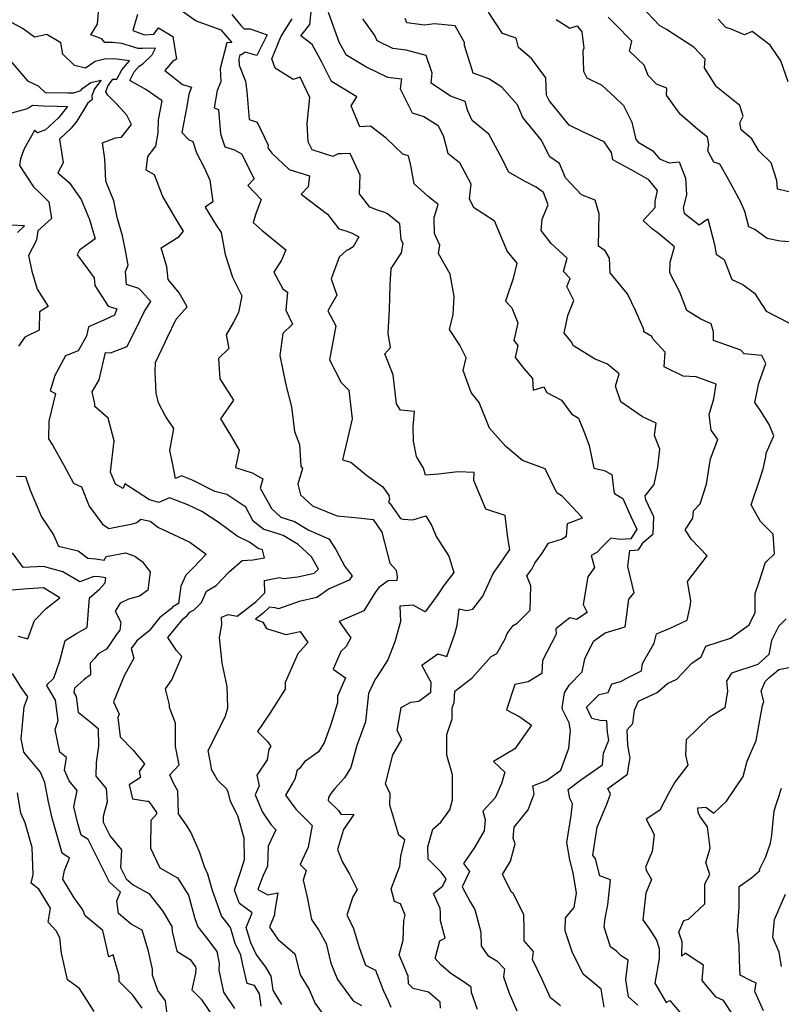
# Model space of a CAD drawing. Extents: x 1966594 to 1974796, y 2863029 to 2866063.
# Drawn here: x 1967288 to 1967558, y 2865198 to 2865547 of the extents above; entities that cross this region are included whole.
import ezdxf

# ---------------------------------------------------------------- set-up
doc = ezdxf.new("R2010")
doc.units = 0

msp = doc.modelspace()

# ---------------------------------------------------------------- linework, layer by layer
at = {"layer": 'Unknown_Line_Type', "color": 0}
for points in [[(1967380.64, 2865198.21, 3158), (1967377.53, 2865203.27, 3158), (1967376.85, 2865208.28, 3158), (1967374.98, 2865211.41, 3158), (1967371.6, 2865216.06, 3158), (1967369.65, 2865220.06, 3158), (1967368, 2865225.52, 3158), (1967370.13, 2865230.7, 3158), (1967365.61, 2865234.01, 3158), (1967363.92, 2865238.81, 3158), (1967366.26, 2865245.79, 3158), (1967367.4, 2865249.65, 3158), (1967367.32, 2865257.15, 3158), (1967365.04, 2865265.1, 3158), (1967362.48, 2865270.17, 3158), (1967361.61, 2865273.58, 3158), (1967361.03, 2865274.73, 3158), (1967357.93, 2865277.67, 3158), (1967355.74, 2865281.59, 3158), (1967355.63, 2865282.74, 3158), (1967354.57, 2865288.24, 3158), (1967356.51, 2865292.22, 3158), (1967360.7, 2865300.59, 3158), (1967361.53, 2865303.37, 3158), (1967361.22, 2865310.96, 3158), (1967359.48, 2865319.2, 3158), (1967358.56, 2865328.35, 3158), (1967359.39, 2865333.01, 3158), (1967359.27, 2865335.63, 3158), (1967361.63, 2865336.55, 3158), (1967364.83, 2865335.89, 3158), (1967371.4, 2865341.04, 3158), (1967374.66, 2865344.15, 3158), (1967374.51, 2865348.56, 3158), (1967379.85, 2865349.6, 3158), (1967381.27, 2865349.3, 3158), (1967386.26, 2865349.86, 3158), (1967392.05, 2865351.22, 3158), (1967393.66, 2865352.62, 3158), (1967391.12, 2865356.95, 3158), (1967386.47, 2865361.29, 3158), (1967381.11, 2865364.53, 3158), (1967376.44, 2865366.04, 3158), (1967374.21, 2865366.62, 3158), (1967370.46, 2865369.58, 3158), (1967367.91, 2865374.64, 3158), (1967361.17, 2865379.07, 3158), (1967356.89, 2865380.18, 3158), (1967349.18, 2865384.07, 3158), (1967345.04, 2865385.64, 3158), (1967342.97, 2865384.79, 3158), (1967341.94, 2865390.32, 3158), (1967340.95, 2865394.71, 3158), (1967342.39, 2865402.49, 3158), (1967339.43, 2865406.82, 3158), (1967336.9, 2865411.54, 3158), (1967336.11, 2865415.01, 3158), (1967335.71, 2865422.59, 3158), (1967335.87, 2865425.93, 3158), (1967339.46, 2865433.34, 3158), (1967339.97, 2865434.6, 3158), (1967343.14, 2865441.26, 3158), (1967347.07, 2865445.68, 3158), (1967344.2, 2865450.63, 3158), (1967340.4, 2865455.36, 3158), (1967339.93, 2865459.83, 3158), (1967337.86, 2865466.56, 3158), (1967344.3, 2865470.58, 3158), (1967345.78, 2865472.48, 3158), (1967343, 2865477.02, 3158), (1967338.32, 2865484.98, 3158), (1967335.49, 2865492.5, 3158), (1967332.61, 2865494.14, 3158), (1967333.09, 2865498.96, 3158), (1967336, 2865502.66, 3158), (1967336.78, 2865507.31, 3158), (1967336.88, 2865512, 3158), (1967338.24, 2865518.64, 3158), (1967332.46, 2865522.66, 3158), (1967326.8, 2865525.95, 3158), (1967328.33, 2865529, 3158), (1967330.04, 2865531, 3158), (1967331.37, 2865531.81, 3158), (1967334.7, 2865535.02, 3158), (1967335.91, 2865537.37, 3158), (1967331.22, 2865537.2, 3158), (1967329.71, 2865537.22, 3158), (1967323.94, 2865539.04, 3158), (1967320.6, 2865539.43, 3158), (1967317.91, 2865539.32, 3158), (1967316.89, 2865540.65, 3158), (1967312.91, 2865542.06, 3158), (1967315.31, 2865545.84, 3158), (1967315.66, 2865550.29, 3158)], [(1967345.02, 2865550.73, 3162), (1967350.26, 2865547.06, 3162), (1967358.99, 2865543.9, 3162), (1967361.21, 2865541.27, 3162), (1967362.9, 2865539.39, 3162), (1967361.13, 2865539.25, 3162), (1967358.76, 2865530.17, 3162), (1967359.04, 2865525.47, 3162), (1967357.73, 2865522.34, 3162), (1967356.69, 2865516.19, 3162), (1967358.25, 2865515.65, 3162), (1967358.96, 2865506.98, 3162), (1967360.48, 2865502.4, 3162), (1967363.91, 2865501.3, 3162), (1967366.32, 2865499.92, 3162), (1967370.88, 2865491.04, 3162), (1967368.55, 2865488.64, 3162), (1967373.32, 2865483.69, 3162), (1967371.45, 2865478.63, 3162), (1967370.51, 2865475.5, 3162), (1967373.66, 2865472.73, 3162), (1967382.08, 2865465.81, 3162), (1967380.57, 2865462.21, 3162), (1967377.82, 2865457.96, 3162), (1967380.97, 2865452.05, 3162), (1967382.69, 2865450.78, 3162), (1967382.11, 2865444.41, 3162), (1967384.38, 2865439.54, 3162), (1967381.04, 2865436.22, 3162), (1967379.92, 2865428.43, 3162), (1967382.02, 2865418, 3162), (1967384.12, 2865410.11, 3162), (1967385.08, 2865401.44, 3162), (1967386.93, 2865396.84, 3162), (1967387.33, 2865389.14, 3162), (1967388.01, 2865388.29, 3162), (1967386.33, 2865382.7, 3162), (1967387.25, 2865378.92, 3162), (1967391.55, 2865375.06, 3162), (1967398.19, 2865372.3, 3162), (1967400.25, 2865371.47, 3162), (1967407.65, 2865370.78, 3162), (1967413.01, 2865370.19, 3162), (1967416.07, 2865365.73, 3162), (1967418.89, 2865354.73, 3162), (1967421.14, 2865352.23, 3162), (1967421.5, 2865349.84, 3162), (1967421.4, 2865348.63, 3162), (1967418.32, 2865348.51, 3162), (1967415.09, 2865346.15, 3162), (1967413.79, 2865344.29, 3162), (1967409.76, 2865337.78, 3162), (1967400.99, 2865334, 3162), (1967405.14, 2865328.29, 3162), (1967403.44, 2865325.22, 3162), (1967401.54, 2865323.42, 3162), (1967398.87, 2865317.18, 3162), (1967403.19, 2865314.08, 3162), (1967400.38, 2865307.53, 3162), (1967400.39, 2865305.15, 3162), (1967397.96, 2865297.54, 3162), (1967395.62, 2865291, 3162), (1967393.68, 2865287.87, 3162), (1967388.67, 2865284.24, 3162), (1967386.81, 2865281.74, 3162), (1967386.11, 2865281.29, 3162), (1967385.22, 2865278.17, 3162), (1967384.28, 2865276.52, 3162), (1967382, 2865272.49, 3162), (1967385.64, 2865267.51, 3162), (1967387.59, 2865265.46, 3162), (1967391.37, 2865261.72, 3162), (1967389.95, 2865254, 3162), (1967387.13, 2865247.9, 3162), (1967389.24, 2865245.71, 3162), (1967388.23, 2865242.25, 3162), (1967389.64, 2865236.28, 3162), (1967391.18, 2865228.36, 3162), (1967393.91, 2865224.34, 3162), (1967396.35, 2865219.82, 3162), (1967398.07, 2865212.88, 3162), (1967400.35, 2865207.09, 3162), (1967405.9, 2865199.49, 3162), (1967408.92, 2865197.9, 3162)], [(1967450.01, 2865196.47, 3168), (1967447.91, 2865202.51, 3168), (1967447.72, 2865204.4, 3168), (1967445.34, 2865206.16, 3168), (1967440.53, 2865209.24, 3168), (1967437.03, 2865212.25, 3168), (1967435.03, 2865214.57, 3168), (1967436.65, 2865220.83, 3168), (1967438.6, 2865221.71, 3168), (1967436.89, 2865227.82, 3168), (1967436.95, 2865230.73, 3168), (1967436.82, 2865232.26, 3168), (1967434.45, 2865237.61, 3168), (1967437.68, 2865240.27, 3168), (1967438.87, 2865242.82, 3168), (1967437.13, 2865245.11, 3168), (1967432.52, 2865249.72, 3168), (1967432.46, 2865254.08, 3168), (1967434.17, 2865260.39, 3168), (1967436.97, 2865262.85, 3168), (1967440.19, 2865267.23, 3168), (1967441.11, 2865270.83, 3168), (1967441.1, 2865279.63, 3168), (1967439.15, 2865286.68, 3168), (1967439.19, 2865293.95, 3168), (1967440.99, 2865299.48, 3168), (1967441.08, 2865303.37, 3168), (1967441.74, 2865305.36, 3168), (1967441.96, 2865309.28, 3168), (1967448.09, 2865314.07, 3168), (1967454.81, 2865321.58, 3168), (1967456.92, 2865322.69, 3168), (1967459.77, 2865327.92, 3168), (1967460.53, 2865329.81, 3168), (1967462.64, 2865332.66, 3168), (1967464.12, 2865333.41, 3168), (1967468.62, 2865338.04, 3168), (1967468.94, 2865346.66, 3168), (1967467.49, 2865350.24, 3168), (1967469.27, 2865352.62, 3168), (1967470.29, 2865354.72, 3168), (1967472.99, 2865358.31, 3168), (1967475.16, 2865361.85, 3168), (1967479.74, 2865363.25, 3168), (1967481.54, 2865364.34, 3168), (1967481.94, 2865368.8, 3168), (1967487.23, 2865370.81, 3168), (1967479.97, 2865378.43, 3168), (1967478.12, 2865379.61, 3168), (1967474.02, 2865388.22, 3168), (1967465.96, 2865391.08, 3168), (1967460.07, 2865396.14, 3168), (1967454.27, 2865402.65, 3168), (1967450.63, 2865411.7, 3168), (1967447.82, 2865415.26, 3168), (1967444.9, 2865423.11, 3168), (1967446.01, 2865427.56, 3168), (1967443.8, 2865432.08, 3168), (1967440.13, 2865437.65, 3168), (1967441.41, 2865442.91, 3168), (1967441.69, 2865449.32, 3168), (1967440.36, 2865457.24, 3168), (1967436.2, 2865464.55, 3168), (1967436.69, 2865467.5, 3168), (1967434.8, 2865471.67, 3168), (1967434.6, 2865477.28, 3168), (1967436.11, 2865481.92, 3168), (1967432.44, 2865484.87, 3168), (1967427.5, 2865489.22, 3168), (1967426.38, 2865495.77, 3168), (1967425.5, 2865499.16, 3168), (1967423.57, 2865499.72, 3168), (1967417.66, 2865505.44, 3168), (1967412.09, 2865509.65, 3168), (1967408.26, 2865509.44, 3168), (1967405.28, 2865516.95, 3168), (1967407.25, 2865520.15, 3168), (1967398.24, 2865525.58, 3168), (1967394.78, 2865532.44, 3168), (1967391.36, 2865538.66, 3168), (1967387.4, 2865541.79, 3168), (1967390.58, 2865545.8, 3168), (1967391.12, 2865551.38, 3168)], [(1967397.12, 2865550.18, 3170), (1967400.87, 2865539.67, 3170), (1967403.34, 2865535.14, 3170), (1967411.07, 2865530.48, 3170), (1967418.09, 2865527.09, 3170), (1967423.01, 2865526.47, 3170), (1967422.63, 2865522.95, 3170), (1967426.85, 2865514.44, 3170), (1967430.95, 2865513.17, 3170), (1967436.07, 2865509.89, 3170), (1967437.99, 2865505.99, 3170), (1967439.55, 2865500.09, 3170), (1967443.62, 2865496.81, 3170), (1967447.7, 2865489.21, 3170), (1967447.09, 2865483.9, 3170), (1967448.62, 2865480.95, 3170), (1967455.89, 2865476.29, 3170), (1967460.54, 2865465.22, 3170), (1967463.91, 2865461.09, 3170), (1967462.64, 2865455.73, 3170), (1967459.99, 2865447.63, 3170), (1967462.21, 2865445.31, 3170), (1967464.25, 2865439.95, 3170), (1967462.89, 2865433.67, 3170), (1967464.34, 2865431.9, 3170), (1967463.37, 2865427.62, 3170), (1967466.4, 2865423.79, 3170), (1967469.51, 2865420.26, 3170), (1967469.74, 2865416.06, 3170), (1967473.48, 2865417.26, 3170), (1967474.58, 2865415.22, 3170), (1967479.77, 2865412.49, 3170), (1967483.34, 2865407.7, 3170), (1967485.81, 2865406.2, 3170), (1967488.11, 2865400.58, 3170), (1967489.6, 2865396.43, 3170), (1967491.2, 2865388.41, 3170), (1967494.95, 2865387.54, 3170), (1967497.6, 2865386.12, 3170), (1967498.39, 2865380.3, 3170), (1967498.57, 2865379.42, 3170), (1967501.51, 2865377.66, 3170), (1967504.41, 2865371.33, 3170), (1967506.49, 2865366.8, 3170), (1967504.36, 2865363.39, 3170), (1967500.59, 2865363.07, 3170), (1967497.3, 2865363.62, 3170), (1967494.27, 2865360.68, 3170), (1967492.27, 2865358.56, 3170), (1967490.35, 2865357.39, 3170), (1967491.48, 2865353.14, 3170), (1967489.08, 2865349.92, 3170), (1967487.46, 2865340.1, 3170), (1967488.89, 2865337.23, 3170), (1967485.12, 2865334.73, 3170), (1967482.71, 2865335.34, 3170), (1967477.74, 2865331.44, 3170), (1967477.94, 2865329.58, 3170), (1967473.1, 2865320.15, 3170), (1967472.77, 2865315.62, 3170), (1967467.98, 2865312.69, 3170), (1967463.29, 2865311.68, 3170), (1967460.3, 2865302.73, 3170), (1967465.01, 2865300.2, 3170), (1967469.21, 2865297.22, 3170), (1967463.19, 2865288.92, 3170), (1967455.63, 2865284.34, 3170), (1967459.67, 2865280.57, 3170), (1967458.46, 2865276.57, 3170), (1967456.28, 2865271.53, 3170), (1967451.92, 2865266.79, 3170), (1967452.72, 2865263.87, 3170), (1967452.32, 2865259.79, 3170), (1967449, 2865253.83, 3170), (1967445.08, 2865248.21, 3170), (1967447.19, 2865245.42, 3170), (1967444.61, 2865239.9, 3170), (1967447.4, 2865234.64, 3170), (1967449.06, 2865231.88, 3170), (1967451.21, 2865223.89, 3170), (1967451.32, 2865219.06, 3170), (1967453.72, 2865215.6, 3170), (1967456.83, 2865213.71, 3170), (1967459.53, 2865210.8, 3170), (1967459.22, 2865208.03, 3170), (1967461.21, 2865202.19, 3170), (1967463.96, 2865195.96, 3170)], [(1967506.85, 2865197.91, 3176), (1967503.56, 2865200.97, 3176), (1967502.64, 2865206.95, 3176), (1967503.38, 2865213.87, 3176), (1967500.88, 2865215.5, 3176), (1967499.28, 2865217.15, 3176), (1967497.13, 2865218.71, 3176), (1967494.93, 2865225.69, 3176), (1967495.31, 2865228.77, 3176), (1967496.17, 2865233.55, 3176), (1967497.14, 2865242.43, 3176), (1967493.32, 2865243.78, 3176), (1967491.8, 2865249.83, 3176), (1967490.91, 2865251.21, 3176), (1967492.48, 2865261.13, 3176), (1967495.9, 2865269.28, 3176), (1967497.12, 2865272.79, 3176), (1967496.22, 2865274.78, 3176), (1967503.22, 2865279.94, 3176), (1967503.72, 2865283.83, 3176), (1967504.16, 2865285.56, 3176), (1967503.3, 2865290.16, 3176), (1967503.05, 2865295.56, 3176), (1967505.06, 2865297.87, 3176), (1967505.67, 2865302.55, 3176), (1967507.04, 2865305.76, 3176), (1967513.71, 2865308.9, 3176), (1967517.32, 2865312, 3176), (1967520.63, 2865313.61, 3176), (1967526.01, 2865319.26, 3176), (1967529.33, 2865321.55, 3176), (1967530.99, 2865325.28, 3176), (1967539.64, 2865328.09, 3176), (1967546.31, 2865332.8, 3176), (1967548.44, 2865337.28, 3176), (1967548.46, 2865343.99, 3176), (1967549.71, 2865347.7, 3176), (1967552.14, 2865355.02, 3176), (1967552.54, 2865355.43, 3176), (1967555.26, 2865358.08, 3176), (1967554.87, 2865364.98, 3176), (1967550.3, 2865369.45, 3176), (1967547.07, 2865375.43, 3176), (1967550.03, 2865384.21, 3176), (1967551.22, 2865388.12, 3176), (1967552.22, 2865392.39, 3176), (1967552.38, 2865393.79, 3176), (1967555, 2865399.84, 3176), (1967553.44, 2865403.92, 3176), (1967550.45, 2865408.67, 3176), (1967548.33, 2865411.73, 3176), (1967549.75, 2865418.53, 3176), (1967552.27, 2865425.48, 3176), (1967550.78, 2865428.43, 3176), (1967544.53, 2865428.92, 3176), (1967543.33, 2865430.23, 3176), (1967533.64, 2865433.73, 3176), (1967533.66, 2865436.74, 3176), (1967532.89, 2865439.57, 3176), (1967529.14, 2865441.27, 3176), (1967524.22, 2865444.29, 3176), (1967521.76, 2865450.78, 3176), (1967518.14, 2865457.7, 3176), (1967518.33, 2865461.5, 3176), (1967519.89, 2865466.93, 3176), (1967514.18, 2865471.62, 3176), (1967511.96, 2865473.31, 3176), (1967508.72, 2865476.25, 3176), (1967513.03, 2865480.86, 3176), (1967513.05, 2865482.98, 3176), (1967513.79, 2865486.86, 3176), (1967510.72, 2865490.63, 3176), (1967505.8, 2865493.49, 3176), (1967497.96, 2865497.78, 3176), (1967497.49, 2865500.41, 3176), (1967494.93, 2865504.18, 3176), (1967487.63, 2865507.56, 3176), (1967482.56, 2865510.04, 3176), (1967475.42, 2865518.75, 3176), (1967474.46, 2865520.68, 3176), (1967474.24, 2865526.86, 3176), (1967469.17, 2865533.65, 3176), (1967464.6, 2865537.64, 3176), (1967463.71, 2865540.89, 3176), (1967458.87, 2865542.54, 3176), (1967453.85, 2865550.19, 3176)], [(1967560.5, 2865486.45, 3182), (1967556.3, 2865487.42, 3182), (1967556.12, 2865490.41, 3182), (1967554.09, 2865496.69, 3182), (1967549.74, 2865501, 3182), (1967547.25, 2865505.27, 3182), (1967543.46, 2865508.38, 3182), (1967543.04, 2865510.92, 3182), (1967544.14, 2865513.28, 3182), (1967542.95, 2865517.03, 3182), (1967534.72, 2865523.68, 3182), (1967530.52, 2865530.36, 3182), (1967530.77, 2865533.49, 3182), (1967526.74, 2865537.7, 3182), (1967521.76, 2865540.96, 3182), (1967516.96, 2865543.93, 3182), (1967514.51, 2865545.36, 3182), (1967508.02, 2865552.26, 3182)], [(1967373.36, 2865197.56, 3156), (1967372.77, 2865201.94, 3156), (1967370.96, 2865204.97, 3156), (1967368.36, 2865205.62, 3156), (1967366.8, 2865212.27, 3156), (1967366.15, 2865215.73, 3156), (1967364.14, 2865219.87, 3156), (1967362.43, 2865225.53, 3156), (1967359.21, 2865229.62, 3156), (1967356.02, 2865238.68, 3156), (1967354.44, 2865244.47, 3156), (1967353.23, 2865246.97, 3156), (1967351.5, 2865252.31, 3156), (1967348.4, 2865259.29, 3156), (1967346.82, 2865261.8, 3156), (1967343.97, 2865265.85, 3156), (1967343.78, 2865273.93, 3156), (1967342.24, 2865276.72, 3156), (1967340.99, 2865279.6, 3156), (1967344.24, 2865283.2, 3156), (1967343, 2865289.66, 3156), (1967342.92, 2865297.99, 3156), (1967340.85, 2865303.52, 3156), (1967340.85, 2865304.5, 3156), (1967339.38, 2865310.18, 3156), (1967341.69, 2865313.35, 3156), (1967345.15, 2865321.62, 3156), (1967343.34, 2865323.78, 3156), (1967340.29, 2865328.42, 3156), (1967345.7, 2865335.02, 3156), (1967347.1, 2865336.15, 3156), (1967348.04, 2865337.36, 3156), (1967349.56, 2865338.22, 3156), (1967352.14, 2865340.76, 3156), (1967353.93, 2865344.77, 3156), (1967357.36, 2865346.86, 3156), (1967361.95, 2865351.69, 3156), (1967366.57, 2865355.62, 3156), (1967370.42, 2865355.87, 3156), (1967374.5, 2865356.67, 3156), (1967373.78, 2865359.46, 3156), (1967372.25, 2865359.91, 3156), (1967369.23, 2865362.16, 3156), (1967364.85, 2865364.35, 3156), (1967358.46, 2865368.98, 3156), (1967352.27, 2865373.05, 3156), (1967347.31, 2865375.42, 3156), (1967340.88, 2865377.85, 3156), (1967337.04, 2865376.26, 3156), (1967333.79, 2865377.17, 3156), (1967325.04, 2865382.83, 3156), (1967324.39, 2865381.25, 3156), (1967321.71, 2865382.79, 3156), (1967319.85, 2865386.96, 3156), (1967321.23, 2865398.07, 3156), (1967319.09, 2865406.2, 3156), (1967314.35, 2865410.33, 3156), (1967314.38, 2865411.19, 3156), (1967313.43, 2865415.53, 3156), (1967315.88, 2865419.77, 3156), (1967318.14, 2865429.48, 3156), (1967319.87, 2865429.36, 3156), (1967325.81, 2865431.51, 3156), (1967330.47, 2865440.94, 3156), (1967332, 2865444.06, 3156), (1967334.15, 2865447.53, 3156), (1967330.94, 2865451.23, 3156), (1967329.96, 2865452.14, 3156), (1967325.56, 2865453.5, 3156), (1967325.18, 2865458.11, 3156), (1967326.18, 2865460.39, 3156), (1967325.25, 2865465.6, 3156), (1967324.17, 2865470.84, 3156), (1967322.25, 2865477.33, 3156), (1967321.08, 2865483.26, 3156), (1967318.24, 2865490.24, 3156), (1967317.9, 2865498.06, 3156), (1967317.04, 2865503.77, 3156), (1967321.65, 2865505.52, 3156), (1967323.79, 2865505.75, 3156), (1967327.32, 2865510.3, 3156), (1967325.75, 2865513.59, 3156), (1967322.11, 2865517.48, 3156), (1967318.91, 2865520.66, 3156), (1967318.22, 2865521.87, 3156), (1967318.96, 2865523.94, 3156), (1967320.76, 2865526.33, 3156), (1967322.21, 2865526.35, 3156), (1967323.9, 2865529.73, 3156), (1967326.64, 2865532.93, 3156), (1967321.04, 2865533.58, 3156), (1967317.78, 2865533.45, 3156), (1967314.42, 2865532.63, 3156), (1967311.05, 2865530.22, 3156), (1967307.13, 2865531.24, 3156), (1967302.97, 2865535.19, 3156), (1967302.27, 2865539.22, 3156), (1967297.33, 2865542.27, 3156), (1967293.02, 2865541.23, 3156), (1967288.99, 2865544.27, 3156), (1967284.01, 2865546.95, 3156)], [(1967329.51, 2865549.34, 3160), (1967327.79, 2865543.69, 3160), (1967331.66, 2865542.24, 3160), (1967331.85, 2865542.07, 3160), (1967335.31, 2865542.37, 3160), (1967336.87, 2865544.52, 3160), (1967341.96, 2865541.53, 3160), (1967343.28, 2865533.49, 3160), (1967341.87, 2865532.66, 3160), (1967339.19, 2865529.46, 3160), (1967345.43, 2865524.52, 3160), (1967348.66, 2865523.48, 3160), (1967347.64, 2865521.01, 3160), (1967346.91, 2865516.72, 3160), (1967345.22, 2865507.45, 3160), (1967347.55, 2865504.95, 3160), (1967349.08, 2865504.29, 3160), (1967350.4, 2865500.26, 3160), (1967353.09, 2865495.07, 3160), (1967355.11, 2865490.51, 3160), (1967356.24, 2865482.84, 3160), (1967353.5, 2865480.97, 3160), (1967357.42, 2865474.6, 3160), (1967359.12, 2865472, 3160), (1967360.59, 2865464.17, 3160), (1967363.1, 2865456.1, 3160), (1967366.49, 2865449.52, 3160), (1967365.31, 2865443.62, 3160), (1967363.49, 2865440.25, 3160), (1967360.91, 2865435.74, 3160), (1967361.91, 2865430.91, 3160), (1967358.23, 2865427.26, 3160), (1967358.66, 2865420.14, 3160), (1967363.53, 2865412.55, 3160), (1967358.93, 2865405.89, 3160), (1967362.46, 2865400.07, 3160), (1967365.47, 2865394.74, 3160), (1967364.24, 2865388.65, 3160), (1967370.08, 2865386.76, 3160), (1967373.93, 2865384.66, 3160), (1967372.99, 2865381.27, 3160), (1967376.97, 2865374.12, 3160), (1967380.32, 2865371.04, 3160), (1967385.11, 2865369.5, 3160), (1967390.26, 2865366.38, 3160), (1967397.29, 2865363.4, 3160), (1967399.79, 2865359.62, 3160), (1967402.96, 2865353.55, 3160), (1967405.55, 2865350.22, 3160), (1967404.56, 2865348.73, 3160), (1967397.48, 2865345.6, 3160), (1967393.1, 2865342.57, 3160), (1967386.81, 2865341.15, 3160), (1967379.51, 2865338.5, 3160), (1967378.32, 2865338.86, 3160), (1967376.22, 2865339.15, 3160), (1967374.01, 2865337.04, 3160), (1967371.26, 2865334.89, 3160), (1967373.89, 2865333.84, 3160), (1967375.19, 2865331.56, 3160), (1967382.03, 2865329.41, 3160), (1967387.16, 2865330.48, 3160), (1967389.84, 2865326.63, 3160), (1967386.36, 2865322.58, 3160), (1967381.78, 2865312.39, 3160), (1967381.83, 2865310.01, 3160), (1967376.25, 2865301.34, 3160), (1967372.06, 2865294.97, 3160), (1967375.63, 2865291.38, 3160), (1967376.77, 2865289.67, 3160), (1967376, 2865288.71, 3160), (1967375.39, 2865285.02, 3160), (1967371.76, 2865279.54, 3160), (1967372.65, 2865275.7, 3160), (1967371.21, 2865272.57, 3160), (1967373.85, 2865266.38, 3160), (1967376.7, 2865261.99, 3160), (1967378.53, 2865260.17, 3160), (1967375.79, 2865254.33, 3160), (1967375.55, 2865247.25, 3160), (1967373.86, 2865243.67, 3160), (1967372.1, 2865238.98, 3160), (1967375.64, 2865237.08, 3160), (1967379.24, 2865237.79, 3160), (1967378.08, 2865230.86, 3160), (1967377.99, 2865229.98, 3160), (1967376.3, 2865225.67, 3160), (1967379.26, 2865221.42, 3160), (1967385.25, 2865216.12, 3160), (1967387.13, 2865208.67, 3160), (1967390.3, 2865203.51, 3160), (1967392.49, 2865198.6, 3160), (1967397.32, 2865191.98, 3160)], [(1967362.9, 2865549.3, 3164), (1967366.16, 2865545.44, 3164), (1967367.24, 2865544.24, 3164), (1967369.46, 2865544.19, 3164), (1967375.5, 2865542.06, 3164), (1967371.76, 2865534.8, 3164), (1967367.6, 2865535.9, 3164), (1967366.32, 2865535.02, 3164), (1967365.77, 2865534.98, 3164), (1967365.4, 2865533.56, 3164), (1967365.53, 2865531.36, 3164), (1967367.72, 2865525.61, 3164), (1967368.25, 2865521.97, 3164), (1967369.02, 2865512.11, 3164), (1967371.9, 2865511.17, 3164), (1967375.79, 2865503.02, 3164), (1967375.72, 2865502.05, 3164), (1967377.09, 2865500.16, 3164), (1967383.3, 2865494.35, 3164), (1967390.45, 2865492.09, 3164), (1967389.98, 2865488.17, 3164), (1967387.45, 2865485.64, 3164), (1967396.84, 2865478.5, 3164), (1967400.82, 2865473.32, 3164), (1967403.38, 2865472.56, 3164), (1967405.52, 2865471.8, 3164), (1967407.99, 2865470.48, 3164), (1967405.91, 2865466.87, 3164), (1967404.26, 2865465.83, 3164), (1967403.67, 2865465.68, 3164), (1967401, 2865463.28, 3164), (1967398.11, 2865455.59, 3164), (1967400.09, 2865449.77, 3164), (1967396.92, 2865444.23, 3164), (1967399.8, 2865438.91, 3164), (1967398.47, 2865431.92, 3164), (1967397.57, 2865426.83, 3164), (1967401.73, 2865418.78, 3164), (1967404.42, 2865416.11, 3164), (1967405.61, 2865405.96, 3164), (1967404.05, 2865399.33, 3164), (1967402.2, 2865391.36, 3164), (1967405.08, 2865390.55, 3164), (1967410.69, 2865385.92, 3164), (1967416.41, 2865381.81, 3164), (1967418.57, 2865378.7, 3164), (1967418.79, 2865377.27, 3164), (1967418.47, 2865376.49, 3164), (1967419.39, 2865375.33, 3164), (1967422.74, 2865370.55, 3164), (1967423.55, 2865370.36, 3164), (1967427.04, 2865370.05, 3164), (1967431.72, 2865371.52, 3164), (1967433.78, 2865367.91, 3164), (1967435.36, 2865364.21, 3164), (1967439.87, 2865357.18, 3164), (1967441.56, 2865351.39, 3164), (1967438.03, 2865346.81, 3164), (1967435.68, 2865343.26, 3164), (1967431.46, 2865337.52, 3164), (1967427.22, 2865339.78, 3164), (1967422.44, 2865339.46, 3164), (1967422.75, 2865334.02, 3164), (1967420.74, 2865326.85, 3164), (1967418.19, 2865320.39, 3164), (1967414.48, 2865314.53, 3164), (1967413.63, 2865313.36, 3164), (1967411.37, 2865308.49, 3164), (1967410.27, 2865298.51, 3164), (1967407.27, 2865290.1, 3164), (1967405.09, 2865282.26, 3164), (1967402.81, 2865278.58, 3164), (1967399.41, 2865274.84, 3164), (1967397.96, 2865273.05, 3164), (1967397.24, 2865271.6, 3164), (1967397.1, 2865270.59, 3164), (1967400.75, 2865266.98, 3164), (1967401.53, 2865265.69, 3164), (1967406.19, 2865265.55, 3164), (1967402.51, 2865260.3, 3164), (1967400.4, 2865253.19, 3164), (1967401.98, 2865248.88, 3164), (1967404.62, 2865244.47, 3164), (1967407.4, 2865239.01, 3164), (1967405.87, 2865236.35, 3164), (1967403.65, 2865229.84, 3164), (1967405.9, 2865225.46, 3164), (1967408.02, 2865218.41, 3164), (1967410.26, 2865212.15, 3164), (1967413.86, 2865210.41, 3164), (1967416.55, 2865203.29, 3164), (1967418.36, 2865199.54, 3164), (1967419.34, 2865197.29, 3164)], [(1967436.94, 2865196.86, 3166), (1967436.73, 2865199.05, 3166), (1967432.6, 2865202.61, 3166), (1967427.25, 2865203.93, 3166), (1967425.52, 2865205.5, 3166), (1967425.41, 2865208.28, 3166), (1967422.2, 2865215.8, 3166), (1967423.61, 2865221.02, 3166), (1967423.92, 2865227.94, 3166), (1967424.4, 2865229.86, 3166), (1967422.69, 2865233.89, 3166), (1967420.53, 2865234.73, 3166), (1967419.43, 2865239.17, 3166), (1967422.45, 2865247.21, 3166), (1967422.8, 2865250.85, 3166), (1967424.24, 2865256.62, 3166), (1967422.15, 2865258.2, 3166), (1967418.96, 2865268.95, 3166), (1967419.09, 2865272.92, 3166), (1967417.37, 2865276.52, 3166), (1967419.98, 2865286.7, 3166), (1967423.18, 2865292.16, 3166), (1967421.57, 2865295.41, 3166), (1967422.93, 2865303.59, 3166), (1967426.34, 2865305.42, 3166), (1967429.17, 2865305.73, 3166), (1967433.5, 2865309, 3166), (1967433.56, 2865312.38, 3166), (1967430.32, 2865318.57, 3166), (1967435.99, 2865322.54, 3166), (1967439.19, 2865321.58, 3166), (1967442.01, 2865329.67, 3166), (1967442.77, 2865332.68, 3166), (1967443.48, 2865338.54, 3166), (1967446.14, 2865337.92, 3166), (1967448.3, 2865338.38, 3166), (1967451.92, 2865343.05, 3166), (1967455.57, 2865351, 3166), (1967457.88, 2865354.33, 3166), (1967461.48, 2865359.53, 3166), (1967460.79, 2865363.68, 3166), (1967459.79, 2865371.58, 3166), (1967452.99, 2865373.88, 3166), (1967448.73, 2865384.07, 3166), (1967448.78, 2865386.82, 3166), (1967443.02, 2865387.17, 3166), (1967436.18, 2865386.27, 3166), (1967431.59, 2865385.9, 3166), (1967430.85, 2865388.41, 3166), (1967428.39, 2865392.53, 3166), (1967427.33, 2865398.04, 3166), (1967427.23, 2865403.21, 3166), (1967427.72, 2865408.55, 3166), (1967422.74, 2865408.97, 3166), (1967421.28, 2865411.25, 3166), (1967420.07, 2865421.47, 3166), (1967417.13, 2865428.99, 3166), (1967419.11, 2865431.17, 3166), (1967418.29, 2865436.26, 3166), (1967418.84, 2865444.67, 3166), (1967419.02, 2865453.45, 3166), (1967419.36, 2865459.26, 3166), (1967423.06, 2865464.82, 3166), (1967423.6, 2865468.09, 3166), (1967422.94, 2865469.37, 3166), (1967422.42, 2865475.05, 3166), (1967418.15, 2865478.66, 3166), (1967417.2, 2865479.03, 3166), (1967414.54, 2865479.94, 3166), (1967411.87, 2865481.03, 3166), (1967408.14, 2865485.75, 3166), (1967408.42, 2865492.29, 3166), (1967404.9, 2865500, 3166), (1967401.81, 2865499.85, 3166), (1967400.66, 2865499.87, 3166), (1967398.71, 2865498.95, 3166), (1967391.4, 2865501.32, 3166), (1967389.95, 2865504.12, 3166), (1967389.58, 2865510.67, 3166), (1967390.63, 2865519.9, 3166), (1967387.16, 2865527.07, 3166), (1967384.71, 2865526.24, 3166), (1967378.29, 2865530.23, 3166), (1967377.09, 2865533.56, 3166), (1967380.33, 2865541.37, 3166), (1967384.25, 2865547.76, 3166)], [(1967479.4, 2865197.7, 3172), (1967475.91, 2865200.57, 3172), (1967472.97, 2865207.11, 3172), (1967469.46, 2865214.14, 3172), (1967469.82, 2865217.02, 3172), (1967466.58, 2865220.78, 3172), (1967466.61, 2865224.75, 3172), (1967466.44, 2865230.17, 3172), (1967462.64, 2865237.58, 3172), (1967462.11, 2865238.01, 3172), (1967458.9, 2865244.27, 3172), (1967461.66, 2865249.05, 3172), (1967463.36, 2865255.18, 3172), (1967462.64, 2865257.22, 3172), (1967463.02, 2865261.14, 3172), (1967467.98, 2865267.29, 3172), (1967470.1, 2865272.97, 3172), (1967469.58, 2865275.77, 3172), (1967474.44, 2865277.6, 3172), (1967479.52, 2865281.33, 3172), (1967482.43, 2865289.12, 3172), (1967483, 2865295.34, 3172), (1967482.53, 2865298.05, 3172), (1967480.09, 2865302.79, 3172), (1967480.02, 2865303.47, 3172), (1967480.89, 2865308.74, 3172), (1967482.51, 2865311.44, 3172), (1967487.15, 2865316.22, 3172), (1967488.01, 2865320.79, 3172), (1967491.12, 2865327.09, 3172), (1967495.27, 2865330, 3172), (1967502.32, 2865332.12, 3172), (1967502.83, 2865335.62, 3172), (1967503.62, 2865341.9, 3172), (1967505.56, 2865344.25, 3172), (1967503.26, 2865353.58, 3172), (1967504, 2865359.23, 3172), (1967507.11, 2865359.49, 3172), (1967508.8, 2865362.19, 3172), (1967512.32, 2865365.08, 3172), (1967512.57, 2865371.1, 3172), (1967509.74, 2865377.24, 3172), (1967509.5, 2865378.57, 3172), (1967512.69, 2865382.63, 3172), (1967513.95, 2865388.88, 3172), (1967514.64, 2865395.12, 3172), (1967512.74, 2865400, 3172), (1967513.35, 2865404.36, 3172), (1967508.46, 2865406.59, 3172), (1967500.82, 2865411.9, 3172), (1967498.96, 2865417.46, 3172), (1967500.2, 2865421.82, 3172), (1967496.04, 2865425.33, 3172), (1967491.54, 2865427.22, 3172), (1967484.06, 2865431.81, 3172), (1967483.22, 2865433.38, 3172), (1967480.7, 2865436.26, 3172), (1967482.05, 2865442.59, 3172), (1967484.15, 2865447.87, 3172), (1967481.65, 2865452.85, 3172), (1967482.83, 2865455.67, 3172), (1967480.51, 2865458.16, 3172), (1967481.79, 2865462.86, 3172), (1967476.1, 2865468.04, 3172), (1967472.53, 2865472.74, 3172), (1967472.97, 2865476.76, 3172), (1967475.11, 2865481.79, 3172), (1967473.46, 2865486.19, 3172), (1967470.75, 2865488.08, 3172), (1967466.63, 2865490.22, 3172), (1967461.17, 2865493.35, 3172), (1967458.1, 2865499.37, 3172), (1967454.08, 2865506.85, 3172), (1967448.08, 2865511.77, 3172), (1967446.43, 2865515.32, 3172), (1967445.62, 2865518.4, 3172), (1967440.45, 2865520.3, 3172), (1967433.58, 2865524.98, 3172), (1967433.95, 2865528.48, 3172), (1967431.86, 2865534.75, 3172), (1967424.67, 2865536.67, 3172), (1967419.97, 2865537.26, 3172), (1967414.49, 2865539.91, 3172), (1967413.64, 2865541.8, 3172), (1967409.33, 2865547.8, 3172)], [(1967494.89, 2865197.21, 3174), (1967493.86, 2865203.68, 3174), (1967491.63, 2865205.52, 3174), (1967487.41, 2865208.98, 3174), (1967483.61, 2865216.84, 3174), (1967481.12, 2865224.31, 3174), (1967481.15, 2865228.97, 3174), (1967484.23, 2865232.66, 3174), (1967485.1, 2865237.65, 3174), (1967483.87, 2865244.87, 3174), (1967482.71, 2865249.46, 3174), (1967481.68, 2865255.65, 3174), (1967483.2, 2865265.27, 3174), (1967483.65, 2865269.37, 3174), (1967482.78, 2865271.29, 3174), (1967482.2, 2865274.4, 3174), (1967487.05, 2865278.09, 3174), (1967494.3, 2865283.2, 3174), (1967494.68, 2865287.38, 3174), (1967496.6, 2865291.99, 3174), (1967496.1, 2865294.65, 3174), (1967495.91, 2865298.85, 3174), (1967493.5, 2865298.98, 3174), (1967490.59, 2865299.6, 3174), (1967488.59, 2865303.61, 3174), (1967493.17, 2865308.1, 3174), (1967496.33, 2865308.85, 3174), (1967497.67, 2865311.92, 3174), (1967500.83, 2865312.81, 3174), (1967502.68, 2865313.8, 3174), (1967508.18, 2865316.52, 3174), (1967508.52, 2865319.18, 3174), (1967512.62, 2865326.31, 3174), (1967513.45, 2865329.69, 3174), (1967518.36, 2865331.66, 3174), (1967524.37, 2865334.45, 3174), (1967525.54, 2865339.97, 3174), (1967525.61, 2865341.43, 3174), (1967524.44, 2865348.17, 3174), (1967531.39, 2865357.3, 3174), (1967525.82, 2865363.09, 3174), (1967523.62, 2865366.55, 3174), (1967526.34, 2865370.66, 3174), (1967526.63, 2865373.26, 3174), (1967528.9, 2865375.81, 3174), (1967531.16, 2865382.75, 3174), (1967532.6, 2865391.67, 3174), (1967535.18, 2865398.57, 3174), (1967532.86, 2865401.84, 3174), (1967532.09, 2865407.39, 3174), (1967533.77, 2865412.98, 3174), (1967534.63, 2865418.18, 3174), (1967527.49, 2865420.77, 3174), (1967522.9, 2865421.06, 3174), (1967516.24, 2865424.34, 3174), (1967516.54, 2865429.54, 3174), (1967512.12, 2865434.3, 3174), (1967511.83, 2865435.14, 3174), (1967509.01, 2865436.75, 3174), (1967508.95, 2865437.62, 3174), (1967506.17, 2865444.13, 3174), (1967503.18, 2865450.25, 3174), (1967496.98, 2865457.72, 3174), (1967496.84, 2865462.94, 3174), (1967495.21, 2865465.49, 3174), (1967492.96, 2865467.14, 3174), (1967493.18, 2865478.63, 3174), (1967491.74, 2865483.45, 3174), (1967486.86, 2865485.34, 3174), (1967481.23, 2865491.34, 3174), (1967479.13, 2865496.41, 3174), (1967475.65, 2865498.8, 3174), (1967472.57, 2865504.87, 3174), (1967466.04, 2865512.76, 3174), (1967464.15, 2865517.31, 3174), (1967458.67, 2865523.48, 3174), (1967454.07, 2865526.53, 3174), (1967448.5, 2865528.5, 3174), (1967447.53, 2865531.54, 3174), (1967445.37, 2865538.3, 3174), (1967445.36, 2865539.35, 3174), (1967442.1, 2865545.23, 3174), (1967434.74, 2865546.02, 3174), (1967431.24, 2865545.56, 3174), (1967425, 2865546.41, 3174), (1967424.36, 2865547.89, 3174)], [(1967477.84, 2865547.56, 3178), (1967482.77, 2865544.47, 3178), (1967485.3, 2865545.23, 3178), (1967487.02, 2865543.2, 3178), (1967487.75, 2865537.39, 3178), (1967487.32, 2865536.43, 3178), (1967487.58, 2865529.22, 3178), (1967488.73, 2865526.82, 3178), (1967494.04, 2865524.22, 3178), (1967498.79, 2865519.88, 3178), (1967501.82, 2865517.03, 3178), (1967504.69, 2865511.18, 3178), (1967506.13, 2865504.96, 3178), (1967506.92, 2865504.06, 3178), (1967512.17, 2865501.01, 3178), (1967514.52, 2865498.11, 3178), (1967518.01, 2865496.74, 3178), (1967521.49, 2865497.04, 3178), (1967523.76, 2865491.25, 3178), (1967524.05, 2865485.39, 3178), (1967522.88, 2865480.79, 3178), (1967523.22, 2865478.8, 3178), (1967528.59, 2865474.68, 3178), (1967531.63, 2865476.83, 3178), (1967534.01, 2865467.79, 3178), (1967534.57, 2865464.29, 3178), (1967537.45, 2865462.45, 3178), (1967540.16, 2865455.3, 3178), (1967544.04, 2865453.6, 3178), (1967548.24, 2865450.53, 3178), (1967552.31, 2865444.14, 3178), (1967560.37, 2865440.01, 3178)], [(1967562.63, 2865468.55, 3180), (1967557.35, 2865468.97, 3180), (1967552.74, 2865469.82, 3180), (1967548.37, 2865473.06, 3180), (1967546.25, 2865473.96, 3180), (1967544.8, 2865479.46, 3180), (1967543.26, 2865483.01, 3180), (1967538.87, 2865490.99, 3180), (1967535.86, 2865496.22, 3180), (1967533.75, 2865496.99, 3180), (1967531.63, 2865501, 3180), (1967531.96, 2865503.16, 3180), (1967531.52, 2865505.75, 3180), (1967528.16, 2865508.47, 3180), (1967521.86, 2865513.99, 3180), (1967517.06, 2865520.66, 3180), (1967517.12, 2865523.13, 3180), (1967513.47, 2865524.62, 3180), (1967510.48, 2865527.62, 3180), (1967509.14, 2865531.39, 3180), (1967503.94, 2865536.27, 3180), (1967504.76, 2865539.88, 3180), (1967498.67, 2865545.98, 3180), (1967496.28, 2865548.39, 3180)], [(1967560.11, 2865525.43, 3184), (1967557.59, 2865532.87, 3184), (1967553.71, 2865538.38, 3184), (1967547.32, 2865543.29, 3184), (1967544.61, 2865542.13, 3184), (1967539.9, 2865544.09, 3184), (1967538.03, 2865544.75, 3184), (1967535.36, 2865547.67, 3184)], [(1967283.47, 2865533.88, 3154), (1967290.5, 2865525.82, 3154), (1967294.22, 2865524.05, 3154), (1967296.76, 2865521.65, 3154), (1967304.77, 2865521.58, 3154), (1967306.95, 2865521.51, 3154), (1967309.44, 2865522.34, 3154), (1967310.13, 2865523.14, 3154), (1967312.99, 2865525.18, 3154), (1967316.55, 2865526.05, 3154), (1967314.18, 2865522.91, 3154), (1967313.31, 2865520.48, 3154), (1967313.36, 2865519.14, 3154), (1967311.72, 2865517.79, 3154), (1967307.94, 2865511.42, 3154), (1967306, 2865509, 3154), (1967301.87, 2865505.12, 3154), (1967303.12, 2865496.69, 3154), (1967301.22, 2865493.21, 3154), (1967305.21, 2865489.67, 3154), (1967309.49, 2865483.75, 3154), (1967312.45, 2865476.63, 3154), (1967314.47, 2865469.71, 3154), (1967308.9, 2865465.76, 3154), (1967308.14, 2865464.03, 3154), (1967314.06, 2865455.94, 3154), (1967314.38, 2865453.22, 3154), (1967319.14, 2865445.91, 3154), (1967322.21, 2865444.97, 3154), (1967321.29, 2865442.7, 3154), (1967317.54, 2865440.85, 3154), (1967312.15, 2865438.55, 3154), (1967311.44, 2865435.28, 3154), (1967308.4, 2865429.97, 3154), (1967303.98, 2865428.2, 3154), (1967300.21, 2865421.27, 3154), (1967298.48, 2865415.88, 3154), (1967300.44, 2865414.94, 3154), (1967298.04, 2865405.12, 3154), (1967297.9, 2865398.78, 3154), (1967299.5, 2865396.49, 3154), (1967302.84, 2865390.28, 3154), (1967303.36, 2865389.5, 3154), (1967306.74, 2865383.04, 3154), (1967309.63, 2865381.76, 3154), (1967312.37, 2865374.92, 3154), (1967317.03, 2865368.52, 3154), (1967319.35, 2865367.07, 3154), (1967327.69, 2865368.69, 3154), (1967329.19, 2865369.14, 3154), (1967330.66, 2865370.29, 3154), (1967333.98, 2865369.63, 3154), (1967336.96, 2865367.38, 3154), (1967342.21, 2865364.84, 3154), (1967348.03, 2865362.18, 3154), (1967353.81, 2865357.94, 3154), (1967349.35, 2865353.22, 3154), (1967346.61, 2865350.5, 3154), (1967344.85, 2865346.54, 3154), (1967344.02, 2865340.41, 3154), (1967341.97, 2865339.25, 3154), (1967341.62, 2865338.81, 3154), (1967337.27, 2865335.28, 3154), (1967333.58, 2865330.78, 3154), (1967329.23, 2865327.12, 3154), (1967327.22, 2865324.45, 3154), (1967328.22, 2865320.98, 3154), (1967324.79, 2865314.71, 3154), (1967320.99, 2865305.57, 3154), (1967322.94, 2865301.13, 3154), (1967322.52, 2865300.03, 3154), (1967323.3, 2865293.14, 3154), (1967327.82, 2865288.56, 3154), (1967331.97, 2865283.51, 3154), (1967330.05, 2865280.85, 3154), (1967330.56, 2865278.75, 3154), (1967326.49, 2865276.07, 3154), (1967327.69, 2865271.14, 3154), (1967332.96, 2865270.28, 3154), (1967333.42, 2865270.28, 3154), (1967334.45, 2865268.92, 3154), (1967336.21, 2865266.34, 3154), (1967336.16, 2865265.75, 3154), (1967334.24, 2865263.42, 3154), (1967334.08, 2865253.65, 3154), (1967337.35, 2865246.71, 3154), (1967343.68, 2865243.1, 3154), (1967347.57, 2865237.03, 3154), (1967349.83, 2865228.74, 3154), (1967350.89, 2865225.73, 3154), (1967353.97, 2865221.82, 3154), (1967357.56, 2865216.96, 3154), (1967358.43, 2865212.7, 3154), (1967358.31, 2865210.4, 3154), (1967359.97, 2865202.59, 3154), (1967363.86, 2865196.78, 3154)], [(1967283.65, 2865514.04, 3152), (1967290.09, 2865515.9, 3152), (1967290.81, 2865516.16, 3152), (1967292.23, 2865517.11, 3152), (1967296.17, 2865516.87, 3152), (1967301.01, 2865516.83, 3152), (1967304.71, 2865516.72, 3152), (1967301.42, 2865512.61, 3152), (1967296.9, 2865508.37, 3152), (1967294, 2865507.35, 3152), (1967292.96, 2865508.21, 3152), (1967289.28, 2865501.64, 3152), (1967287.97, 2865498.1, 3152), (1967287.62, 2865495.79, 3152), (1967292.59, 2865488.13, 3152), (1967294.56, 2865486.45, 3152), (1967298.07, 2865482.87, 3152), (1967298.95, 2865476.91, 3152), (1967294.19, 2865472.54, 3152), (1967293.69, 2865469.33, 3152), (1967290.87, 2865463.81, 3152), (1967292.02, 2865458.26, 3152), (1967293.94, 2865451.95, 3152), (1967297.81, 2865445.75, 3152), (1967294.75, 2865443.8, 3152), (1967294.6, 2865437.36, 3152), (1967289.56, 2865434.85, 3152), (1967287.32, 2865431.64, 3152)], [(1967286.9, 2865472.01, 3150), (1967289.41, 2865474.33, 3150), (1967284.83, 2865474.55, 3150)], [(1967286.57, 2865385.6, 3152), (1967289.78, 2865385.43, 3152), (1967291.42, 2865380.61, 3152), (1967295.48, 2865371.16, 3152), (1967299.73, 2865364.81, 3152), (1967301.5, 2865360.79, 3152), (1967308.4, 2865359.06, 3152), (1967311.93, 2865356.48, 3152), (1967314.65, 2865356.28, 3152), (1967317.7, 2865355.77, 3152), (1967318.39, 2865357.03, 3152), (1967325.22, 2865358.36, 3152), (1967328.54, 2865357.18, 3152), (1967331.09, 2865355.27, 3152), (1967334, 2865351.64, 3152), (1967333.18, 2865345.09, 3152), (1967330.14, 2865343.06, 3152), (1967326.31, 2865341.95, 3152), (1967323.38, 2865340.54, 3152), (1967321.57, 2865337.73, 3152), (1967323.56, 2865333.85, 3152), (1967323.2, 2865330.94, 3152), (1967321.89, 2865329.25, 3152), (1967320.03, 2865326.47, 3152), (1967318.54, 2865324.25, 3152), (1967315.58, 2865322.53, 3152), (1967314.22, 2865320.89, 3152), (1967312.75, 2865319.28, 3152), (1967312.82, 2865315.12, 3152), (1967310.63, 2865313.52, 3152), (1967307.19, 2865310.35, 3152), (1967306.86, 2865308.87, 3152), (1967307.71, 2865307.41, 3152), (1967308.5, 2865301.84, 3152), (1967313.17, 2865298.04, 3152), (1967315.52, 2865296.14, 3152), (1967315.67, 2865289.79, 3152), (1967314.77, 2865284, 3152), (1967314.72, 2865279.22, 3152), (1967318.33, 2865274.86, 3152), (1967318.71, 2865270.13, 3152), (1967317.31, 2865264.92, 3152), (1967317.31, 2865262.92, 3152), (1967319.75, 2865257.88, 3152), (1967323.78, 2865253.03, 3152), (1967323.5, 2865246.75, 3152), (1967325.45, 2865242.83, 3152), (1967327.9, 2865240.61, 3152), (1967333.47, 2865237.61, 3152), (1967338.35, 2865231.38, 3152), (1967341.69, 2865225.88, 3152), (1967341.75, 2865224.14, 3152), (1967343.42, 2865217.12, 3152), (1967348.11, 2865214.11, 3152), (1967350.02, 2865211.53, 3152), (1967350.15, 2865210.87, 3152), (1967350.07, 2865209.27, 3152), (1967348.76, 2865203.45, 3152), (1967352.08, 2865200.1, 3152), (1967356.29, 2865193.87, 3152)], [(1967340.17, 2865193.78, 3150), (1967339.37, 2865199.5, 3150), (1967336.72, 2865203.15, 3150), (1967334.76, 2865208.65, 3150), (1967334.84, 2865210.75, 3150), (1967333.36, 2865217.1, 3150), (1967331.13, 2865224.58, 3150), (1967327.24, 2865226.64, 3150), (1967322.75, 2865230.45, 3150), (1967322.1, 2865235.01, 3150), (1967323.46, 2865238.02, 3150), (1967319.54, 2865241.57, 3150), (1967316.92, 2865246.83, 3150), (1967314.26, 2865252.22, 3150), (1967312.01, 2865256.67, 3150), (1967309.5, 2865258.26, 3150), (1967308.37, 2865262.35, 3150), (1967306.92, 2865268.33, 3150), (1967308.06, 2865274.07, 3150), (1967305.29, 2865277.5, 3150), (1967303.62, 2865281.36, 3150), (1967304.34, 2865285.76, 3150), (1967301.94, 2865287.68, 3150), (1967300.34, 2865295.68, 3150), (1967301.39, 2865298.89, 3150), (1967300.37, 2865306.1, 3150), (1967297.31, 2865311.34, 3150), (1967297.37, 2865311.62, 3150), (1967299.85, 2865313.92, 3150), (1967301.96, 2865320.14, 3150), (1967303.81, 2865327.31, 3150), (1967307.83, 2865329.74, 3150), (1967311.64, 2865331.96, 3150), (1967312.45, 2865342.38, 3150), (1967316.03, 2865345.45, 3150), (1967318.03, 2865347.69, 3150), (1967318.2, 2865349.47, 3150), (1967316, 2865349.84, 3150), (1967314.04, 2865349.98, 3150), (1967308.98, 2865348.08, 3150), (1967302.99, 2865351.65, 3150), (1967296.16, 2865353.54, 3150), (1967289, 2865353.14, 3150), (1967285.11, 2865358.38, 3150)], [(1967287.18, 2865328.79, 3148), (1967290.57, 2865327.91, 3148), (1967292.99, 2865334.41, 3148), (1967297.06, 2865338.69, 3148), (1967301.91, 2865342.42, 3148), (1967296.1, 2865345.94, 3148), (1967290.62, 2865345.63, 3148), (1967283.52, 2865345.05, 3148)], [(1967559.45, 2865334.97, 3178), (1967556.76, 2865332.31, 3178), (1967554.24, 2865327.28, 3178), (1967553.26, 2865322.33, 3178), (1967550.89, 2865320.2, 3178), (1967549.35, 2865318.8, 3178), (1967540.01, 2865315.76, 3178), (1967538.23, 2865312.87, 3178), (1967538.65, 2865309.36, 3178), (1967537.65, 2865303.44, 3178), (1967532.1, 2865299.99, 3178), (1967523.99, 2865292.04, 3178), (1967523.71, 2865286.65, 3178), (1967524.58, 2865283.06, 3178), (1967519.95, 2865277.05, 3178), (1967517.69, 2865273.06, 3178), (1967514.64, 2865267.08, 3178), (1967509.79, 2865263.97, 3178), (1967512.67, 2865258.55, 3178), (1967511.95, 2865252.48, 3178), (1967509.6, 2865246.91, 3178), (1967509.9, 2865245.56, 3178), (1967511.67, 2865242.57, 3178), (1967509.71, 2865237.7, 3178), (1967508.67, 2865228.25, 3178), (1967510.94, 2865224.98, 3178), (1967513.46, 2865221.03, 3178), (1967514.43, 2865218.06, 3178), (1967514.37, 2865214.55, 3178), (1967512.91, 2865205.76, 3178), (1967516.93, 2865198.89, 3178), (1967518.15, 2865199.61, 3178), (1967522.19, 2865194.93, 3178)], [(1967540.65, 2865194.4, 3180), (1967537.17, 2865199.63, 3180), (1967534.65, 2865200.83, 3180), (1967529.64, 2865206.7, 3180), (1967530.12, 2865212.11, 3180), (1967528.42, 2865213.25, 3180), (1967523.65, 2865216.38, 3180), (1967522.46, 2865215.34, 3180), (1967522.54, 2865220.39, 3180), (1967521.42, 2865223.83, 3180), (1967523.1, 2865228, 3180), (1967524.8, 2865228.44, 3180), (1967530.64, 2865233.93, 3180), (1967530.59, 2865240.96, 3180), (1967532.32, 2865244.31, 3180), (1967531, 2865248.56, 3180), (1967532.45, 2865253.64, 3180), (1967531.57, 2865261.21, 3180), (1967528.78, 2865264.96, 3180), (1967528.27, 2865266.35, 3180), (1967528.1, 2865267.92, 3180), (1967531, 2865268.23, 3180), (1967533.82, 2865266.05, 3180), (1967538.22, 2865270.27, 3180), (1967544.17, 2865279.12, 3180), (1967545.66, 2865284.51, 3180), (1967548.78, 2865291.87, 3180), (1967551.07, 2865304.3, 3180), (1967551.46, 2865305.68, 3180), (1967550.52, 2865309.33, 3180), (1967551.98, 2865312.79, 3180), (1967553.45, 2865314.18, 3180), (1967554.57, 2865315.1, 3180), (1967556.87, 2865317, 3180), (1967560.36, 2865317.76, 3180)], [(1967331.19, 2865196.9, 3148), (1967327.85, 2865201.49, 3148), (1967323.03, 2865206.38, 3148), (1967323, 2865208.38, 3148), (1967320.81, 2865215.85, 3148), (1967319.34, 2865215.06, 3148), (1967317.17, 2865224.41, 3148), (1967310.98, 2865229.65, 3148), (1967310.1, 2865231.78, 3148), (1967307.08, 2865236, 3148), (1967302.99, 2865242.7, 3148), (1967303.62, 2865245.67, 3148), (1967305.42, 2865250.1, 3148), (1967302.72, 2865251.82, 3148), (1967299.27, 2865264.34, 3148), (1967297.88, 2865270.08, 3148), (1967296.59, 2865276.99, 3148), (1967295.06, 2865280.57, 3148), (1967289.14, 2865287.65, 3148), (1967288.24, 2865292.48, 3148), (1967289.27, 2865303.72, 3148), (1967290.56, 2865307.27, 3148), (1967288.25, 2865310.59, 3148), (1967285.12, 2865315.65, 3148)], [(1967551.35, 2865196, 3182), (1967548.42, 2865202.63, 3182), (1967548.3, 2865203.04, 3182), (1967548.84, 2865205.74, 3182), (1967546.84, 2865206.7, 3182), (1967543.11, 2865208.55, 3182), (1967542.83, 2865213.67, 3182), (1967542.75, 2865219.39, 3182), (1967542.22, 2865224.38, 3182), (1967542.79, 2865232.82, 3182), (1967542.74, 2865240.07, 3182), (1967547.13, 2865243.16, 3182), (1967550.04, 2865245.73, 3182), (1967549.99, 2865246.09, 3182), (1967552.07, 2865250.37, 3182), (1967553.9, 2865255.39, 3182), (1967554.37, 2865258.28, 3182), (1967555.14, 2865266.93, 3182), (1967557.81, 2865274.9, 3182)], [(1967314.16, 2865195.75, 3146), (1967308.95, 2865203.83, 3146), (1967304.72, 2865207.01, 3146), (1967302.51, 2865216.4, 3146), (1967301.93, 2865221.89, 3146), (1967300.7, 2865224.38, 3146), (1967297.83, 2865227.42, 3146), (1967298.63, 2865232.37, 3146), (1967294.52, 2865239.09, 3146), (1967291.79, 2865241.18, 3146), (1967292.49, 2865244.3, 3146), (1967292.12, 2865253.93, 3146), (1967289.71, 2865262.63, 3146), (1967288.16, 2865266.03, 3146), (1967286.9, 2865273.31, 3146)], [(1967557.83, 2865211.73, 3184), (1967557, 2865216.76, 3184), (1967554.71, 2865221.99, 3184), (1967555.34, 2865228.37, 3184), (1967559.22, 2865237.32, 3184)]]:
    msp.add_polyline3d(points, dxfattribs=at)

doc.saveas('drawing.dxf')
